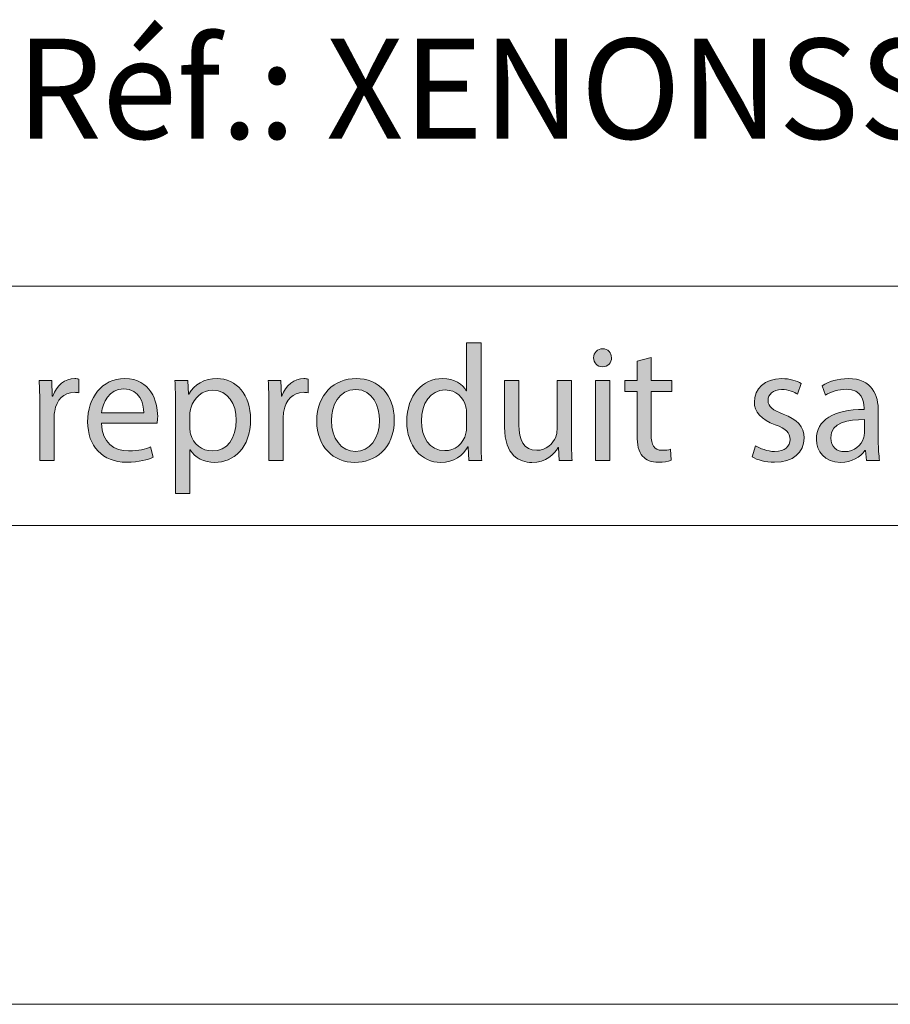
# Model space of a CAD drawing. Units: inches. Extents: x 0 to 16.5, y 0 to 11.7.
# Drawn here: x 11.4 to 12.1, y 0 to 0.8 of the extents above; entities that cross this region are included whole.
import ezdxf

# ---------------------------------------------------------------- set-up
doc = ezdxf.new("R2010")
doc.units = ezdxf.units.IN
doc.header["$MEASUREMENT"] = 0
doc.layers.add('Calque 1', color=7, linetype='Continuous')

# ---------------------------------------------------------------- blocks, each defined once
blk = doc.blocks.new('block 3')
at = {"layer": 'Calque 1', "true_color": 0xffffff}
h = blk.add_hatch(color=7, dxfattribs=at)
h.dxf.hatch_style = 2
edge = h.paths.add_edge_path()
edge.add_spline(control_points=[(11.80499, 0.54377), (11.80499, 0.54377), (11.80499, 0.46406), (11.80499, 0.46406), (11.80499, 0.4582), (11.80512, 0.45152), (11.80553, 0.44702), (11.80553, 0.44702), (11.79488, 0.44702), (11.79488, 0.44702), (11.79488, 0.44702), (11.79434, 0.45847), (11.79434, 0.45847), (11.79434, 0.45847), (11.79407, 0.45847), (11.79407, 0.45847), (11.79043, 0.4511), (11.78248, 0.44552), (11.77184, 0.44552), (11.75606, 0.44552), (11.74394, 0.45901), (11.74394, 0.47904), (11.7438, 0.50099), (11.75727, 0.51447), (11.77318, 0.51447), (11.78315, 0.51447), (11.78989, 0.50971), (11.79286, 0.50439), (11.79286, 0.50439), (11.79313, 0.50439), (11.79313, 0.50439), (11.79313, 0.50439), (11.79313, 0.54377), (11.79313, 0.54377), (11.79313, 0.54377), (11.80499, 0.54377), (11.80499, 0.54377)], knot_values=[0, 0, 0, 0, 1, 1, 1, 2, 2, 2, 3, 3, 3, 4, 4, 4, 5, 5, 5, 6, 6, 6, 7, 7, 7, 8, 8, 8, 9, 9, 9, 10, 10, 10, 11, 11, 11, 12, 12, 12, 12], degree=3, periodic=1)
edge = h.paths.add_edge_path()
edge.add_spline(control_points=[(11.79313, 0.48612), (11.79313, 0.48763), (11.793, 0.48968), (11.79259, 0.49117), (11.79084, 0.49881), (11.78437, 0.50507), (11.77547, 0.50507), (11.76321, 0.50507), (11.75593, 0.49417), (11.75593, 0.47959), (11.75593, 0.46624), (11.7624, 0.4552), (11.7752, 0.4552), (11.78315, 0.4552), (11.79043, 0.46052), (11.79259, 0.46951), (11.793, 0.47114), (11.79313, 0.47278), (11.79313, 0.47469), (11.79313, 0.47469), (11.79313, 0.48612), (11.79313, 0.48612)], knot_values=[0, 0, 0, 0, 1, 1, 1, 2, 2, 2, 3, 3, 3, 4, 4, 4, 5, 5, 5, 6, 6, 6, 7, 7, 7, 7], degree=3, periodic=1)
h = blk.add_hatch(color=7, dxfattribs=at)
h.dxf.hatch_style = 2
edge = h.paths.add_edge_path()
edge.add_spline(control_points=[(11.91218, 0.53151), (11.91231, 0.52743), (11.90936, 0.52416), (11.90464, 0.52416), (11.90046, 0.52416), (11.89749, 0.52743), (11.89749, 0.53151), (11.89749, 0.53574), (11.90059, 0.53901), (11.90491, 0.53901), (11.90936, 0.53901), (11.91218, 0.53574), (11.91218, 0.53151)], knot_values=[0, 0, 0, 0, 1, 1, 1, 2, 2, 2, 3, 3, 3, 4, 4, 4, 4], degree=3, periodic=1)
h.paths.add_polyline_path([(11.89897, 0.44702), (11.89897, 0.51298), (11.91083, 0.51298), (11.91083, 0.44702)])
h = blk.add_hatch(color=7, dxfattribs=at)
h.dxf.hatch_style = 2
edge = h.paths.add_edge_path()
edge.add_spline(control_points=[(11.94481, 0.53191), (11.94481, 0.53191), (11.94481, 0.51298), (11.94481, 0.51298), (11.94481, 0.51298), (11.96179, 0.51298), (11.96179, 0.51298), (11.96179, 0.51298), (11.96179, 0.50385), (11.96179, 0.50385), (11.96179, 0.50385), (11.94481, 0.50385), (11.94481, 0.50385), (11.94481, 0.50385), (11.94481, 0.46828), (11.94481, 0.46828), (11.94481, 0.4601), (11.9471, 0.45547), (11.95371, 0.45547), (11.9568, 0.45547), (11.95909, 0.45588), (11.96058, 0.45629), (11.96058, 0.45629), (11.96111, 0.44729), (11.96111, 0.44729), (11.95882, 0.44634), (11.95519, 0.44567), (11.9506, 0.44567), (11.94508, 0.44567), (11.94063, 0.44743), (11.9378, 0.4507), (11.93443, 0.45424), (11.93321, 0.4601), (11.93321, 0.46787), (11.93321, 0.46787), (11.93321, 0.50385), (11.93321, 0.50385), (11.93321, 0.50385), (11.92311, 0.50385), (11.92311, 0.50385), (11.92311, 0.50385), (11.92311, 0.51298), (11.92311, 0.51298), (11.92311, 0.51298), (11.93321, 0.51298), (11.93321, 0.51298), (11.93321, 0.51298), (11.93321, 0.52878), (11.93321, 0.52878), (11.93321, 0.52878), (11.94481, 0.53191), (11.94481, 0.53191)], knot_values=[0, 0, 0, 0, 1, 1, 1, 2, 2, 2, 3, 3, 3, 4, 4, 4, 5, 5, 5, 6, 6, 6, 7, 7, 7, 8, 8, 8, 9, 9, 9, 10, 10, 10, 11, 11, 11, 12, 12, 12, 13, 13, 13, 14, 14, 14, 15, 15, 15, 16, 16, 16, 17, 17, 17, 17], degree=3, periodic=1)
h = blk.add_hatch(color=7, dxfattribs=at)
h.dxf.hatch_style = 2
edge = h.paths.add_edge_path()
edge.add_spline(control_points=[(11.44221, 0.4924), (11.44221, 0.50016), (11.44208, 0.50685), (11.44168, 0.51298), (11.44168, 0.51298), (11.45205, 0.51298), (11.45205, 0.51298), (11.45205, 0.51298), (11.45246, 0.50003), (11.45246, 0.50003), (11.45246, 0.50003), (11.45299, 0.50003), (11.45299, 0.50003), (11.45596, 0.50888), (11.46311, 0.51447), (11.47106, 0.51447), (11.4724, 0.51447), (11.47335, 0.51434), (11.47442, 0.51407), (11.47442, 0.51407), (11.47442, 0.50275), (11.47442, 0.50275), (11.47321, 0.50302), (11.47201, 0.50316), (11.47038, 0.50316), (11.46202, 0.50316), (11.4561, 0.49676), (11.45448, 0.48777), (11.45421, 0.48612), (11.45394, 0.48423), (11.45394, 0.48218), (11.45394, 0.48218), (11.45394, 0.44702), (11.45394, 0.44702), (11.45394, 0.44702), (11.44221, 0.44702), (11.44221, 0.44702), (11.44221, 0.44702), (11.44221, 0.4924), (11.44221, 0.4924)], knot_values=[0, 0, 0, 0, 1, 1, 1, 2, 2, 2, 3, 3, 3, 4, 4, 4, 5, 5, 5, 6, 6, 6, 7, 7, 7, 8, 8, 8, 9, 9, 9, 10, 10, 10, 11, 11, 11, 12, 12, 12, 13, 13, 13, 13], degree=3, periodic=1)
h = blk.add_hatch(color=7, dxfattribs=at)
h.dxf.hatch_style = 2
edge = h.paths.add_edge_path()
edge.add_spline(control_points=[(11.49291, 0.47782), (11.49318, 0.4616), (11.50342, 0.45493), (11.51529, 0.45493), (11.52378, 0.45493), (11.5289, 0.45642), (11.53335, 0.45833), (11.53335, 0.45833), (11.53537, 0.44975), (11.53537, 0.44975), (11.5312, 0.44784), (11.52405, 0.44567), (11.51367, 0.44567), (11.49358, 0.44567), (11.48159, 0.45901), (11.48159, 0.47891), (11.48159, 0.49881), (11.49318, 0.51447), (11.51218, 0.51447), (11.53349, 0.51447), (11.53914, 0.49554), (11.53914, 0.48341), (11.53914, 0.48096), (11.53887, 0.47904), (11.53874, 0.47782), (11.53874, 0.47782), (11.49291, 0.47782), (11.49291, 0.47782)], knot_values=[0, 0, 0, 0, 1, 1, 1, 2, 2, 2, 3, 3, 3, 4, 4, 4, 5, 5, 5, 6, 6, 6, 7, 7, 7, 8, 8, 8, 9, 9, 9, 9], degree=3, periodic=1)
edge = h.paths.add_edge_path()
edge.add_spline(control_points=[(11.52768, 0.48641), (11.52782, 0.49403), (11.52459, 0.50589), (11.51124, 0.50589), (11.49924, 0.50589), (11.49399, 0.49471), (11.49304, 0.48641), (11.49304, 0.48641), (11.52768, 0.48641), (11.52768, 0.48641)], knot_values=[0, 0, 0, 0, 1, 1, 1, 2, 2, 2, 3, 3, 3, 3], degree=3, periodic=1)
h = blk.add_hatch(color=7, dxfattribs=at)
h.dxf.hatch_style = 2
edge = h.paths.add_edge_path()
edge.add_spline(control_points=[(11.55383, 0.49144), (11.55383, 0.49989), (11.55358, 0.50671), (11.5533, 0.51298), (11.5533, 0.51298), (11.56395, 0.51298), (11.56395, 0.51298), (11.56395, 0.51298), (11.56448, 0.50167), (11.56448, 0.50167), (11.56448, 0.50167), (11.56475, 0.50167), (11.56475, 0.50167), (11.56961, 0.50971), (11.5773, 0.51447), (11.58794, 0.51447), (11.60371, 0.51447), (11.61557, 0.50099), (11.61557, 0.48096), (11.61557, 0.45725), (11.60128, 0.44552), (11.58592, 0.44552), (11.5773, 0.44552), (11.56974, 0.44934), (11.56584, 0.45588), (11.56584, 0.45588), (11.56557, 0.45588), (11.56557, 0.45588), (11.56557, 0.45588), (11.56557, 0.42004), (11.56557, 0.42004), (11.56557, 0.42004), (11.55383, 0.42004), (11.55383, 0.42004), (11.55383, 0.42004), (11.55383, 0.49144), (11.55383, 0.49144)], knot_values=[0, 0, 0, 0, 1, 1, 1, 2, 2, 2, 3, 3, 3, 4, 4, 4, 5, 5, 5, 6, 6, 6, 7, 7, 7, 8, 8, 8, 9, 9, 9, 10, 10, 10, 11, 11, 11, 12, 12, 12, 12], degree=3, periodic=1)
edge = h.paths.add_edge_path()
edge.add_spline(control_points=[(11.56557, 0.47386), (11.56557, 0.4721), (11.56584, 0.47046), (11.56611, 0.46897), (11.56826, 0.46065), (11.5754, 0.45493), (11.5839, 0.45493), (11.59644, 0.45493), (11.60371, 0.46528), (11.60371, 0.4804), (11.60371, 0.49363), (11.59684, 0.50494), (11.5843, 0.50494), (11.57621, 0.50494), (11.56867, 0.49908), (11.56638, 0.49009), (11.56597, 0.48858), (11.56557, 0.48682), (11.56557, 0.48518), (11.56557, 0.48518), (11.56557, 0.47386), (11.56557, 0.47386)], knot_values=[0, 0, 0, 0, 1, 1, 1, 2, 2, 2, 3, 3, 3, 4, 4, 4, 5, 5, 5, 6, 6, 6, 7, 7, 7, 7], degree=3, periodic=1)
h = blk.add_hatch(color=7, dxfattribs=at)
h.dxf.hatch_style = 2
edge = h.paths.add_edge_path()
edge.add_spline(control_points=[(11.63055, 0.4924), (11.63055, 0.50016), (11.63043, 0.50685), (11.63002, 0.51298), (11.63002, 0.51298), (11.64039, 0.51298), (11.64039, 0.51298), (11.64039, 0.51298), (11.6408, 0.50003), (11.6408, 0.50003), (11.6408, 0.50003), (11.64133, 0.50003), (11.64133, 0.50003), (11.6443, 0.50888), (11.65145, 0.51447), (11.6594, 0.51447), (11.66074, 0.51447), (11.66169, 0.51434), (11.66276, 0.51407), (11.66276, 0.51407), (11.66276, 0.50275), (11.66276, 0.50275), (11.66155, 0.50302), (11.66035, 0.50316), (11.65872, 0.50316), (11.65036, 0.50316), (11.64444, 0.49676), (11.64282, 0.48777), (11.64255, 0.48612), (11.64228, 0.48423), (11.64228, 0.48218), (11.64228, 0.48218), (11.64228, 0.44702), (11.64228, 0.44702), (11.64228, 0.44702), (11.63055, 0.44702), (11.63055, 0.44702), (11.63055, 0.44702), (11.63055, 0.4924), (11.63055, 0.4924)], knot_values=[0, 0, 0, 0, 1, 1, 1, 2, 2, 2, 3, 3, 3, 4, 4, 4, 5, 5, 5, 6, 6, 6, 7, 7, 7, 8, 8, 8, 9, 9, 9, 10, 10, 10, 11, 11, 11, 12, 12, 12, 13, 13, 13, 13], degree=3, periodic=1)
h = blk.add_hatch(color=7, dxfattribs=at)
h.dxf.hatch_style = 2
edge = h.paths.add_edge_path()
edge.add_spline(control_points=[(11.73367, 0.48055), (11.73367, 0.45615), (11.71696, 0.44552), (11.70119, 0.44552), (11.68353, 0.44552), (11.66992, 0.4586), (11.66992, 0.47945), (11.66992, 0.50153), (11.6842, 0.51447), (11.70227, 0.51447), (11.721, 0.51447), (11.73367, 0.50071), (11.73367, 0.48055)], knot_values=[0, 0, 0, 0, 1, 1, 1, 2, 2, 2, 3, 3, 3, 4, 4, 4, 4], degree=3, periodic=1)
edge = h.paths.add_edge_path()
edge.add_spline(control_points=[(11.68191, 0.47986), (11.68191, 0.46541), (11.69013, 0.45452), (11.70173, 0.45452), (11.71305, 0.45452), (11.72154, 0.46528), (11.72154, 0.48013), (11.72154, 0.49131), (11.71601, 0.50548), (11.702, 0.50548), (11.68797, 0.50548), (11.68191, 0.4924), (11.68191, 0.47986)], knot_values=[0, 0, 0, 0, 1, 1, 1, 2, 2, 2, 3, 3, 3, 4, 4, 4, 4], degree=3, periodic=1)
h = blk.add_hatch(color=7, dxfattribs=at)
h.dxf.hatch_style = 2
edge = h.paths.add_edge_path()
edge.add_spline(control_points=[(11.87927, 0.46501), (11.87927, 0.4582), (11.87941, 0.4522), (11.87981, 0.44702), (11.87981, 0.44702), (11.8693, 0.44702), (11.8693, 0.44702), (11.8693, 0.44702), (11.86863, 0.45779), (11.86863, 0.45779), (11.86863, 0.45779), (11.86835, 0.45779), (11.86835, 0.45779), (11.86526, 0.45247), (11.85838, 0.44552), (11.84679, 0.44552), (11.83655, 0.44552), (11.82429, 0.45124), (11.82429, 0.47441), (11.82429, 0.47441), (11.82429, 0.51298), (11.82429, 0.51298), (11.82429, 0.51298), (11.83614, 0.51298), (11.83614, 0.51298), (11.83614, 0.51298), (11.83614, 0.47645), (11.83614, 0.47645), (11.83614, 0.46392), (11.83991, 0.45547), (11.85069, 0.45547), (11.85866, 0.45547), (11.86418, 0.46106), (11.86633, 0.46638), (11.86701, 0.46814), (11.86742, 0.47032), (11.86742, 0.47251), (11.86742, 0.47251), (11.86742, 0.51298), (11.86742, 0.51298), (11.86742, 0.51298), (11.87927, 0.51298), (11.87927, 0.51298), (11.87927, 0.51298), (11.87927, 0.46501), (11.87927, 0.46501)], knot_values=[0, 0, 0, 0, 1, 1, 1, 2, 2, 2, 3, 3, 3, 4, 4, 4, 5, 5, 5, 6, 6, 6, 7, 7, 7, 8, 8, 8, 9, 9, 9, 10, 10, 10, 11, 11, 11, 12, 12, 12, 13, 13, 13, 14, 14, 14, 15, 15, 15, 15], degree=3, periodic=1)
h = blk.add_hatch(color=7, dxfattribs=at)
h.dxf.hatch_style = 2
edge = h.paths.add_edge_path()
edge.add_spline(control_points=[(12.03068, 0.45928), (12.03419, 0.45696), (12.04039, 0.45452), (12.04632, 0.45452), (12.05495, 0.45452), (12.05899, 0.45888), (12.05899, 0.46433), (12.05899, 0.47005), (12.05562, 0.47319), (12.04686, 0.47645), (12.03513, 0.48069), (12.02961, 0.48722), (12.02961, 0.49513), (12.02961, 0.50575), (12.0381, 0.51447), (12.05211, 0.51447), (12.05872, 0.51447), (12.06451, 0.51257), (12.06816, 0.51039), (12.06816, 0.51039), (12.06519, 0.50167), (12.06519, 0.50167), (12.06262, 0.5033), (12.05792, 0.50548), (12.05184, 0.50548), (12.04484, 0.50548), (12.04092, 0.5014), (12.04092, 0.49649), (12.04092, 0.49103), (12.04484, 0.48858), (12.05333, 0.48531), (12.06464, 0.48096), (12.07045, 0.47523), (12.07045, 0.46541), (12.07045, 0.45383), (12.06155, 0.44567), (12.04605, 0.44567), (12.0389, 0.44567), (12.03229, 0.44743), (12.02772, 0.45015), (12.02772, 0.45015), (12.03068, 0.45928), (12.03068, 0.45928)], knot_values=[0, 0, 0, 0, 1, 1, 1, 2, 2, 2, 3, 3, 3, 4, 4, 4, 5, 5, 5, 6, 6, 6, 7, 7, 7, 8, 8, 8, 9, 9, 9, 10, 10, 10, 11, 11, 11, 12, 12, 12, 13, 13, 13, 14, 14, 14, 14], degree=3, periodic=1)
h = blk.add_hatch(color=7, dxfattribs=at)
h.dxf.hatch_style = 2
edge = h.paths.add_edge_path()
edge.add_spline(control_points=[(12.12183, 0.44702), (12.12183, 0.44702), (12.12088, 0.45534), (12.12088, 0.45534), (12.12088, 0.45534), (12.12047, 0.45534), (12.12047, 0.45534), (12.11683, 0.45015), (12.10982, 0.44552), (12.10053, 0.44552), (12.08732, 0.44552), (12.08058, 0.45493), (12.08058, 0.46446), (12.08058, 0.4804), (12.09459, 0.48912), (12.11981, 0.48899), (12.11981, 0.48899), (12.11981, 0.49036), (12.11981, 0.49036), (12.11981, 0.49581), (12.11831, 0.50562), (12.10498, 0.50562), (12.0989, 0.50562), (12.09257, 0.50372), (12.08799, 0.50071), (12.08799, 0.50071), (12.0853, 0.50861), (12.0853, 0.50861), (12.09068, 0.51215), (12.0985, 0.51447), (12.10673, 0.51447), (12.12667, 0.51447), (12.13152, 0.50071), (12.13152, 0.48749), (12.13152, 0.48749), (12.13152, 0.46282), (12.13152, 0.46282), (12.13152, 0.4571), (12.1318, 0.45152), (12.13261, 0.44702), (12.13261, 0.44702), (12.12183, 0.44702), (12.12183, 0.44702)], knot_values=[0, 0, 0, 0, 1, 1, 1, 2, 2, 2, 3, 3, 3, 4, 4, 4, 5, 5, 5, 6, 6, 6, 7, 7, 7, 8, 8, 8, 9, 9, 9, 10, 10, 10, 11, 11, 11, 12, 12, 12, 13, 13, 13, 14, 14, 14, 14], degree=3, periodic=1)
edge = h.paths.add_edge_path()
edge.add_spline(control_points=[(12.12006, 0.48069), (12.10712, 0.48096), (12.09243, 0.47864), (12.09243, 0.46582), (12.09243, 0.45806), (12.09756, 0.45439), (12.10362, 0.45439), (12.11211, 0.45439), (12.11751, 0.45983), (12.1194, 0.46541), (12.11981, 0.46665), (12.12006, 0.468), (12.12006, 0.46924), (12.12006, 0.46924), (12.12006, 0.48069), (12.12006, 0.48069)], knot_values=[0, 0, 0, 0, 1, 1, 1, 2, 2, 2, 3, 3, 3, 4, 4, 4, 5, 5, 5, 5], degree=3, periodic=1)
at = {"layer": 'Calque 1', "lineweight": 0}
blk.add_lwpolyline([(11.89897, 0.44702), (11.89897, 0.51298), (11.91083, 0.51298), (11.91083, 0.44702), (11.89897, 0.44702)], dxfattribs=at)
for points, knots in [([(11.80499, 0.54377), (11.80499, 0.54377), (11.80499, 0.46406), (11.80499, 0.46406), (11.80499, 0.4582), (11.80512, 0.45152), (11.80553, 0.44702), (11.80553, 0.44702), (11.79488, 0.44702), (11.79488, 0.44702), (11.79488, 0.44702), (11.79434, 0.45847), (11.79434, 0.45847), (11.79434, 0.45847), (11.79407, 0.45847), (11.79407, 0.45847), (11.79043, 0.4511), (11.78248, 0.44552), (11.77184, 0.44552), (11.75606, 0.44552), (11.74394, 0.45901), (11.74394, 0.47904), (11.7438, 0.50099), (11.75727, 0.51447), (11.77318, 0.51447), (11.78315, 0.51447), (11.78989, 0.50971), (11.79286, 0.50439), (11.79286, 0.50439), (11.79313, 0.50439), (11.79313, 0.50439), (11.79313, 0.50439), (11.79313, 0.54377), (11.79313, 0.54377), (11.79313, 0.54377), (11.80499, 0.54377), (11.80499, 0.54377)], [0, 0, 0, 0, 1, 1, 1, 2, 2, 2, 3, 3, 3, 4, 4, 4, 5, 5, 5, 6, 6, 6, 7, 7, 7, 8, 8, 8, 9, 9, 9, 10, 10, 10, 11, 11, 11, 12, 12, 12, 12]), ([(11.91218, 0.53151), (11.91231, 0.52743), (11.90936, 0.52416), (11.90464, 0.52416), (11.90046, 0.52416), (11.89749, 0.52743), (11.89749, 0.53151), (11.89749, 0.53574), (11.90059, 0.53901), (11.90491, 0.53901), (11.90936, 0.53901), (11.91218, 0.53574), (11.91218, 0.53151)], [0, 0, 0, 0, 1, 1, 1, 2, 2, 2, 3, 3, 3, 4, 4, 4, 4]), ([(11.94481, 0.53191), (11.94481, 0.53191), (11.94481, 0.51298), (11.94481, 0.51298), (11.94481, 0.51298), (11.96179, 0.51298), (11.96179, 0.51298), (11.96179, 0.51298), (11.96179, 0.50385), (11.96179, 0.50385), (11.96179, 0.50385), (11.94481, 0.50385), (11.94481, 0.50385), (11.94481, 0.50385), (11.94481, 0.46828), (11.94481, 0.46828), (11.94481, 0.4601), (11.9471, 0.45547), (11.95371, 0.45547), (11.9568, 0.45547), (11.95909, 0.45588), (11.96058, 0.45629), (11.96058, 0.45629), (11.96111, 0.44729), (11.96111, 0.44729), (11.95882, 0.44634), (11.95519, 0.44567), (11.9506, 0.44567), (11.94508, 0.44567), (11.94063, 0.44743), (11.9378, 0.4507), (11.93443, 0.45424), (11.93321, 0.4601), (11.93321, 0.46787), (11.93321, 0.46787), (11.93321, 0.50385), (11.93321, 0.50385), (11.93321, 0.50385), (11.92311, 0.50385), (11.92311, 0.50385), (11.92311, 0.50385), (11.92311, 0.51298), (11.92311, 0.51298), (11.92311, 0.51298), (11.93321, 0.51298), (11.93321, 0.51298), (11.93321, 0.51298), (11.93321, 0.52878), (11.93321, 0.52878), (11.93321, 0.52878), (11.94481, 0.53191), (11.94481, 0.53191)], [0, 0, 0, 0, 1, 1, 1, 2, 2, 2, 3, 3, 3, 4, 4, 4, 5, 5, 5, 6, 6, 6, 7, 7, 7, 8, 8, 8, 9, 9, 9, 10, 10, 10, 11, 11, 11, 12, 12, 12, 13, 13, 13, 14, 14, 14, 15, 15, 15, 16, 16, 16, 17, 17, 17, 17]), ([(11.44221, 0.4924), (11.44221, 0.50016), (11.44208, 0.50685), (11.44168, 0.51298), (11.44168, 0.51298), (11.45205, 0.51298), (11.45205, 0.51298), (11.45205, 0.51298), (11.45246, 0.50003), (11.45246, 0.50003), (11.45246, 0.50003), (11.45299, 0.50003), (11.45299, 0.50003), (11.45596, 0.50888), (11.46311, 0.51447), (11.47106, 0.51447), (11.4724, 0.51447), (11.47335, 0.51434), (11.47442, 0.51407), (11.47442, 0.51407), (11.47442, 0.50275), (11.47442, 0.50275), (11.47321, 0.50302), (11.47201, 0.50316), (11.47038, 0.50316), (11.46202, 0.50316), (11.4561, 0.49676), (11.45448, 0.48777), (11.45421, 0.48612), (11.45394, 0.48423), (11.45394, 0.48218), (11.45394, 0.48218), (11.45394, 0.44702), (11.45394, 0.44702), (11.45394, 0.44702), (11.44221, 0.44702), (11.44221, 0.44702), (11.44221, 0.44702), (11.44221, 0.4924), (11.44221, 0.4924)], [0, 0, 0, 0, 1, 1, 1, 2, 2, 2, 3, 3, 3, 4, 4, 4, 5, 5, 5, 6, 6, 6, 7, 7, 7, 8, 8, 8, 9, 9, 9, 10, 10, 10, 11, 11, 11, 12, 12, 12, 13, 13, 13, 13]), ([(11.49291, 0.47782), (11.49318, 0.4616), (11.50342, 0.45493), (11.51529, 0.45493), (11.52378, 0.45493), (11.5289, 0.45642), (11.53335, 0.45833), (11.53335, 0.45833), (11.53537, 0.44975), (11.53537, 0.44975), (11.5312, 0.44784), (11.52405, 0.44567), (11.51367, 0.44567), (11.49358, 0.44567), (11.48159, 0.45901), (11.48159, 0.47891), (11.48159, 0.49881), (11.49318, 0.51447), (11.51218, 0.51447), (11.53349, 0.51447), (11.53914, 0.49554), (11.53914, 0.48341), (11.53914, 0.48096), (11.53887, 0.47904), (11.53874, 0.47782), (11.53874, 0.47782), (11.49291, 0.47782), (11.49291, 0.47782)], [0, 0, 0, 0, 1, 1, 1, 2, 2, 2, 3, 3, 3, 4, 4, 4, 5, 5, 5, 6, 6, 6, 7, 7, 7, 8, 8, 8, 9, 9, 9, 9]), ([(11.55383, 0.49144), (11.55383, 0.49989), (11.55358, 0.50671), (11.5533, 0.51298), (11.5533, 0.51298), (11.56395, 0.51298), (11.56395, 0.51298), (11.56395, 0.51298), (11.56448, 0.50167), (11.56448, 0.50167), (11.56448, 0.50167), (11.56475, 0.50167), (11.56475, 0.50167), (11.56961, 0.50971), (11.5773, 0.51447), (11.58794, 0.51447), (11.60371, 0.51447), (11.61557, 0.50099), (11.61557, 0.48096), (11.61557, 0.45725), (11.60128, 0.44552), (11.58592, 0.44552), (11.5773, 0.44552), (11.56974, 0.44934), (11.56584, 0.45588), (11.56584, 0.45588), (11.56557, 0.45588), (11.56557, 0.45588), (11.56557, 0.45588), (11.56557, 0.42004), (11.56557, 0.42004), (11.56557, 0.42004), (11.55383, 0.42004), (11.55383, 0.42004), (11.55383, 0.42004), (11.55383, 0.49144), (11.55383, 0.49144)], [0, 0, 0, 0, 1, 1, 1, 2, 2, 2, 3, 3, 3, 4, 4, 4, 5, 5, 5, 6, 6, 6, 7, 7, 7, 8, 8, 8, 9, 9, 9, 10, 10, 10, 11, 11, 11, 12, 12, 12, 12]), ([(11.63055, 0.4924), (11.63055, 0.50016), (11.63043, 0.50685), (11.63002, 0.51298), (11.63002, 0.51298), (11.64039, 0.51298), (11.64039, 0.51298), (11.64039, 0.51298), (11.6408, 0.50003), (11.6408, 0.50003), (11.6408, 0.50003), (11.64133, 0.50003), (11.64133, 0.50003), (11.6443, 0.50888), (11.65145, 0.51447), (11.6594, 0.51447), (11.66074, 0.51447), (11.66169, 0.51434), (11.66276, 0.51407), (11.66276, 0.51407), (11.66276, 0.50275), (11.66276, 0.50275), (11.66155, 0.50302), (11.66035, 0.50316), (11.65872, 0.50316), (11.65036, 0.50316), (11.64444, 0.49676), (11.64282, 0.48777), (11.64255, 0.48612), (11.64228, 0.48423), (11.64228, 0.48218), (11.64228, 0.48218), (11.64228, 0.44702), (11.64228, 0.44702), (11.64228, 0.44702), (11.63055, 0.44702), (11.63055, 0.44702), (11.63055, 0.44702), (11.63055, 0.4924), (11.63055, 0.4924)], [0, 0, 0, 0, 1, 1, 1, 2, 2, 2, 3, 3, 3, 4, 4, 4, 5, 5, 5, 6, 6, 6, 7, 7, 7, 8, 8, 8, 9, 9, 9, 10, 10, 10, 11, 11, 11, 12, 12, 12, 13, 13, 13, 13]), ([(11.73367, 0.48055), (11.73367, 0.45615), (11.71696, 0.44552), (11.70119, 0.44552), (11.68353, 0.44552), (11.66992, 0.4586), (11.66992, 0.47945), (11.66992, 0.50153), (11.6842, 0.51447), (11.70227, 0.51447), (11.721, 0.51447), (11.73367, 0.50071), (11.73367, 0.48055)], [0, 0, 0, 0, 1, 1, 1, 2, 2, 2, 3, 3, 3, 4, 4, 4, 4]), ([(11.87927, 0.46501), (11.87927, 0.4582), (11.87941, 0.4522), (11.87981, 0.44702), (11.87981, 0.44702), (11.8693, 0.44702), (11.8693, 0.44702), (11.8693, 0.44702), (11.86863, 0.45779), (11.86863, 0.45779), (11.86863, 0.45779), (11.86835, 0.45779), (11.86835, 0.45779), (11.86526, 0.45247), (11.85838, 0.44552), (11.84679, 0.44552), (11.83655, 0.44552), (11.82429, 0.45124), (11.82429, 0.47441), (11.82429, 0.47441), (11.82429, 0.51298), (11.82429, 0.51298), (11.82429, 0.51298), (11.83614, 0.51298), (11.83614, 0.51298), (11.83614, 0.51298), (11.83614, 0.47645), (11.83614, 0.47645), (11.83614, 0.46392), (11.83991, 0.45547), (11.85069, 0.45547), (11.85866, 0.45547), (11.86418, 0.46106), (11.86633, 0.46638), (11.86701, 0.46814), (11.86742, 0.47032), (11.86742, 0.47251), (11.86742, 0.47251), (11.86742, 0.51298), (11.86742, 0.51298), (11.86742, 0.51298), (11.87927, 0.51298), (11.87927, 0.51298), (11.87927, 0.51298), (11.87927, 0.46501), (11.87927, 0.46501)], [0, 0, 0, 0, 1, 1, 1, 2, 2, 2, 3, 3, 3, 4, 4, 4, 5, 5, 5, 6, 6, 6, 7, 7, 7, 8, 8, 8, 9, 9, 9, 10, 10, 10, 11, 11, 11, 12, 12, 12, 13, 13, 13, 14, 14, 14, 15, 15, 15, 15]), ([(12.03068, 0.45928), (12.03419, 0.45696), (12.04039, 0.45452), (12.04632, 0.45452), (12.05495, 0.45452), (12.05899, 0.45888), (12.05899, 0.46433), (12.05899, 0.47005), (12.05562, 0.47319), (12.04686, 0.47645), (12.03513, 0.48069), (12.02961, 0.48722), (12.02961, 0.49513), (12.02961, 0.50575), (12.0381, 0.51447), (12.05211, 0.51447), (12.05872, 0.51447), (12.06451, 0.51257), (12.06816, 0.51039), (12.06816, 0.51039), (12.06519, 0.50167), (12.06519, 0.50167), (12.06262, 0.5033), (12.05792, 0.50548), (12.05184, 0.50548), (12.04484, 0.50548), (12.04092, 0.5014), (12.04092, 0.49649), (12.04092, 0.49103), (12.04484, 0.48858), (12.05333, 0.48531), (12.06464, 0.48096), (12.07045, 0.47523), (12.07045, 0.46541), (12.07045, 0.45383), (12.06155, 0.44567), (12.04605, 0.44567), (12.0389, 0.44567), (12.03229, 0.44743), (12.02772, 0.45015), (12.02772, 0.45015), (12.03068, 0.45928), (12.03068, 0.45928)], [0, 0, 0, 0, 1, 1, 1, 2, 2, 2, 3, 3, 3, 4, 4, 4, 5, 5, 5, 6, 6, 6, 7, 7, 7, 8, 8, 8, 9, 9, 9, 10, 10, 10, 11, 11, 11, 12, 12, 12, 13, 13, 13, 14, 14, 14, 14]), ([(12.12183, 0.44702), (12.12183, 0.44702), (12.12088, 0.45534), (12.12088, 0.45534), (12.12088, 0.45534), (12.12047, 0.45534), (12.12047, 0.45534), (12.11683, 0.45015), (12.10982, 0.44552), (12.10053, 0.44552), (12.08732, 0.44552), (12.08058, 0.45493), (12.08058, 0.46446), (12.08058, 0.4804), (12.09459, 0.48912), (12.11981, 0.48899), (12.11981, 0.48899), (12.11981, 0.49036), (12.11981, 0.49036), (12.11981, 0.49581), (12.11831, 0.50562), (12.10498, 0.50562), (12.0989, 0.50562), (12.09257, 0.50372), (12.08799, 0.50071), (12.08799, 0.50071), (12.0853, 0.50861), (12.0853, 0.50861), (12.09068, 0.51215), (12.0985, 0.51447), (12.10673, 0.51447), (12.12667, 0.51447), (12.13152, 0.50071), (12.13152, 0.48749), (12.13152, 0.48749), (12.13152, 0.46282), (12.13152, 0.46282), (12.13152, 0.4571), (12.1318, 0.45152), (12.13261, 0.44702), (12.13261, 0.44702), (12.12183, 0.44702), (12.12183, 0.44702)], [0, 0, 0, 0, 1, 1, 1, 2, 2, 2, 3, 3, 3, 4, 4, 4, 5, 5, 5, 6, 6, 6, 7, 7, 7, 8, 8, 8, 9, 9, 9, 10, 10, 10, 11, 11, 11, 12, 12, 12, 13, 13, 13, 14, 14, 14, 14]), ([(11.52768, 0.48641), (11.52782, 0.49403), (11.52459, 0.50589), (11.51124, 0.50589), (11.49924, 0.50589), (11.49399, 0.49471), (11.49304, 0.48641), (11.49304, 0.48641), (11.52768, 0.48641), (11.52768, 0.48641)], [0, 0, 0, 0, 1, 1, 1, 2, 2, 2, 3, 3, 3, 3]), ([(11.56557, 0.47386), (11.56557, 0.4721), (11.56584, 0.47046), (11.56611, 0.46897), (11.56826, 0.46065), (11.5754, 0.45493), (11.5839, 0.45493), (11.59644, 0.45493), (11.60371, 0.46528), (11.60371, 0.4804), (11.60371, 0.49363), (11.59684, 0.50494), (11.5843, 0.50494), (11.57621, 0.50494), (11.56867, 0.49908), (11.56638, 0.49009), (11.56597, 0.48858), (11.56557, 0.48682), (11.56557, 0.48518), (11.56557, 0.48518), (11.56557, 0.47386), (11.56557, 0.47386)], [0, 0, 0, 0, 1, 1, 1, 2, 2, 2, 3, 3, 3, 4, 4, 4, 5, 5, 5, 6, 6, 6, 7, 7, 7, 7]), ([(11.68191, 0.47986), (11.68191, 0.46541), (11.69013, 0.45452), (11.70173, 0.45452), (11.71305, 0.45452), (11.72154, 0.46528), (11.72154, 0.48013), (11.72154, 0.49131), (11.71601, 0.50548), (11.702, 0.50548), (11.68797, 0.50548), (11.68191, 0.4924), (11.68191, 0.47986)], [0, 0, 0, 0, 1, 1, 1, 2, 2, 2, 3, 3, 3, 4, 4, 4, 4]), ([(11.79313, 0.48612), (11.79313, 0.48763), (11.793, 0.48968), (11.79259, 0.49117), (11.79084, 0.49881), (11.78437, 0.50507), (11.77547, 0.50507), (11.76321, 0.50507), (11.75593, 0.49417), (11.75593, 0.47959), (11.75593, 0.46624), (11.7624, 0.4552), (11.7752, 0.4552), (11.78315, 0.4552), (11.79043, 0.46052), (11.79259, 0.46951), (11.793, 0.47114), (11.79313, 0.47278), (11.79313, 0.47469), (11.79313, 0.47469), (11.79313, 0.48612), (11.79313, 0.48612)], [0, 0, 0, 0, 1, 1, 1, 2, 2, 2, 3, 3, 3, 4, 4, 4, 5, 5, 5, 6, 6, 6, 7, 7, 7, 7]), ([(12.12006, 0.48069), (12.10712, 0.48096), (12.09243, 0.47864), (12.09243, 0.46582), (12.09243, 0.45806), (12.09756, 0.45439), (12.10362, 0.45439), (12.11211, 0.45439), (12.11751, 0.45983), (12.1194, 0.46541), (12.11981, 0.46665), (12.12006, 0.468), (12.12006, 0.46924), (12.12006, 0.46924), (12.12006, 0.48069), (12.12006, 0.48069)], [0, 0, 0, 0, 1, 1, 1, 2, 2, 2, 3, 3, 3, 4, 4, 4, 5, 5, 5, 5])]:
    blk.add_open_spline(points, degree=3, knots=knots, dxfattribs=at)

msp = doc.modelspace()

# ---------------------------------------------------------------- linework, layer by layer
at = {"layer": 'Calque 1', "lineweight": 0}
for points in [[(8.66142, 0.59055), (16.14174, 0.59055)], [(0.3937, 0.3937), (16.14173, 0.3937)], [(0, 0), (16.53543, 0)]]:
    msp.add_lwpolyline(points, dxfattribs=at)

# ---------------------------------------------------------------- block references
at = {"layer": 'Calque 1'}
msp.add_blockref('block 3', (0, 0), dxfattribs=at)

# ---------------------------------------------------------------- texts
at = {"layer": 'Calque 1', "color": 7, "true_color": 0xffffff, "insert": (11.42291, 0.7116), "char_height": 0.0823158, "attachment_point": 7}
msp.add_mtext('\\fTimesNewRoman,Bold|b0|i0|c0|p34;\\W0.988527;Réf.: XENONSS3255VPACK', dxfattribs=at)

doc.saveas('drawing.dxf')
